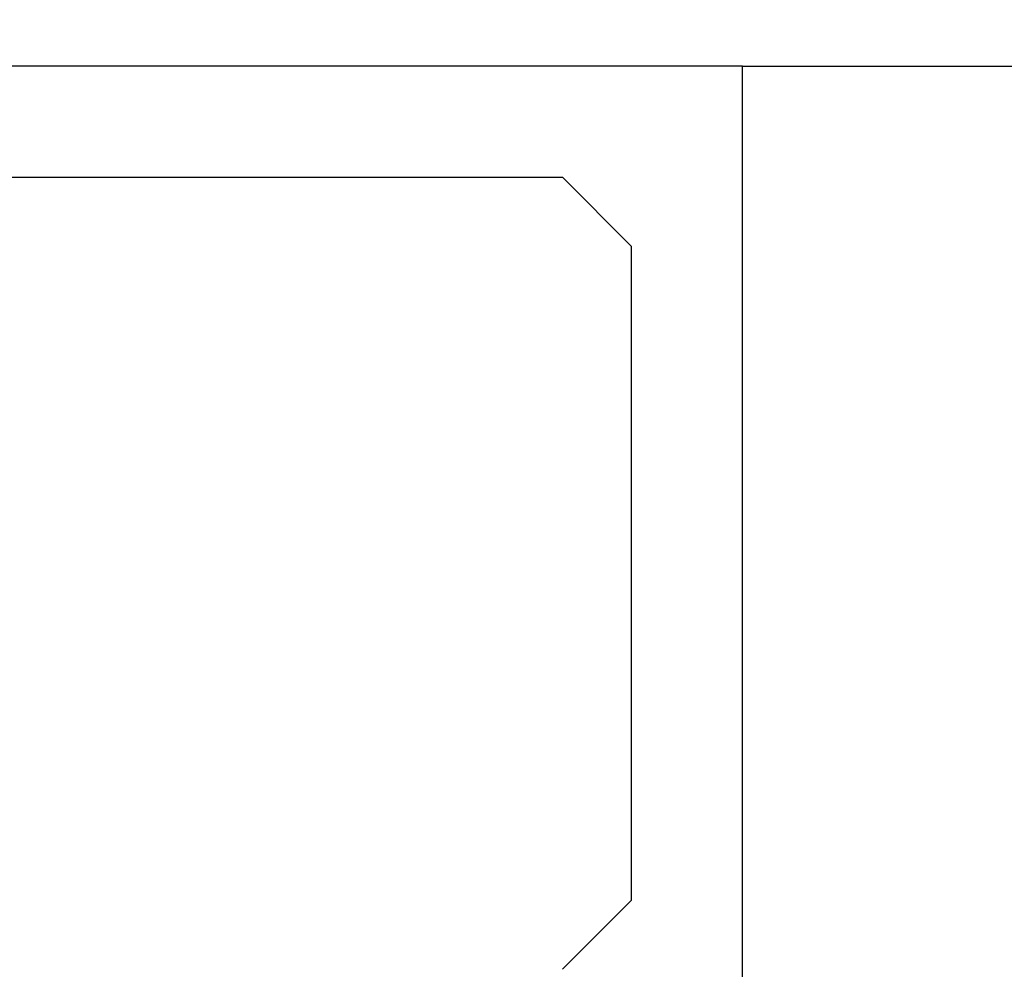
# Model space of a CAD drawing. Extents: x 0 to 153, y -1 to 81.
# Drawn here: x 6 to 7, y 26 to 26 of the extents above; entities that cross this region are included whole.
import ezdxf

# ---------------------------------------------------------------- set-up
doc = ezdxf.new("R2010")
doc.units = 0
doc.header["$MEASUREMENT"] = 0
doc.header["$PDMODE"] = 2
doc.layers.get('0').update_dxf_attribs({"linetype": 'CONTINUOUS'})
doc.layers.get('Defpoints').update_dxf_attribs({"linetype": 'CONTINUOUS'})
for name, color, linetype, lineweight in [('Dimension', 2, 'CONTINUOUS', 15), ('Object', 7, 'CONTINUOUS', 30), ('OBJECT DETAIL', 254, 'CONTINUOUS', 25)]:
    doc.layers.add(name, color=color, linetype=linetype, lineweight=lineweight)
doc.styles.get("Standard").update_dxf_attribs({"font": 'ARIAL.TTF'})
doc.dimstyles.new('Nabco Dimension Arch Style - Autocad', dxfattribs={"dimscale": 2, "dimtxt": 0.375, "dimasz": 0.37, "dimexe": 0.06, "dimexo": 0.06, "dimgap": 0.06, "dimtad": 0, "dimdec": 5, "dimzin": 4, "dimdsep": 46, "dimlunit": 5, "dimtxsty": 'Standard', "dimcen": 0, "dimclrd": 256, "dimclre": 256, "dimclrt": 256, "dimadec": 1, "dimazin": 1, "dimtm": 1e-09, "dimtfac": 1, "dimtdec": 5, "dimtofl": 0, "dimtmove": 0, "dimatfit": 3, "dimfxl": 0, "dimfrac": 2, "dimtolj": 1, "dimtzin": 4, "dimlwd": -1, "dimlwe": -1, "dimarcsym": 0})

# ---------------------------------------------------------------- blocks, each defined once
blk = doc.blocks.new('GLSTOP')
for p, q in [((-0.66738, 0.77842), (-0.16733, 0.77842)), ((-0.66738, 0.19707), (-0.66738, 0.77842)), ((-0.58638, 0.72839), (-0.61737, 0.69737)), ((-0.22061, 0.72839), (-0.58637, 0.72839)), ((-0.61737, 0.40319), (-0.58638, 0.37217))]:
    blk.add_line(p, q)
at = {"layer": 'OBJECT DETAIL'}
blk.add_line((-0.61737, 0.69737), (-0.61737, 0.40319), dxfattribs=at)
blk = doc.blocks.new('*D35')
at = {"layer": 'Defpoints', "color": 0}
for p in [(30.72187, 30.24863), (3.76765, 26.92122), (30.72187, 25.55083)]:
    blk.add_point(p, dxfattribs=at)
at = {"layer": 'Dimension'}
for p, q in [((3.76765, 27.04122), (3.76765, 30.36863)), ((30.72187, 25.67083), (30.72187, 30.36863)), ((4.26765, 30.24863), (12.63548, 30.24863)), ((30.22187, 30.24863), (17.91948, 30.24863))]:
    blk.add_line(p, q, dxfattribs=at)
for points in [[(4.26765, 30.33196), (4.26765, 30.16529), (3.76765, 30.24863)], [(30.22187, 30.33196), (30.22187, 30.16529), (30.72187, 30.24863)]]:
    blk.add_solid(points, dxfattribs=at)
at = {"layer": 'Dimension', "insert": (15.27748, 30.24863), "char_height": 0.5, "attachment_point": 5}
blk.add_mtext('\\A1;SLIDING DOOR', dxfattribs=at)

msp = doc.modelspace()

# ---------------------------------------------------------------- linework, layer by layer
at = {"layer": 'Object'}
msp.add_line((28.148037, 26.325921), (6.38774, 26.325921), dxfattribs=at)

# ---------------------------------------------------------------- block references
at = {"layer": 'Object', "xscale": -1}
msp.add_blockref('GLSTOP', (5.72036, 25.547701), dxfattribs=at)

# ---------------------------------------------------------------- dimensions: what is measured, and where the dimension line sits
at = {"layer": 'Dimension'}
dim = msp.add_linear_dim(base=(30.721868, 30.248625), p1=(3.767653, 26.921221), p2=(30.721868, 25.550834), angle=180, text='SLIDING DOOR', dimstyle='Nabco Dimension Arch Style - Autocad', override={"dimtxt": 0.25, "dimasz": 0.25, "dimpost": '\\X'}, dxfattribs=at)
dim.commit()
dim.dimension.update_dxf_attribs({"geometry": '*D35', "text_midpoint": (15.277481, 30.248625), "dimtype": 160})

doc.saveas('drawing.dxf')
